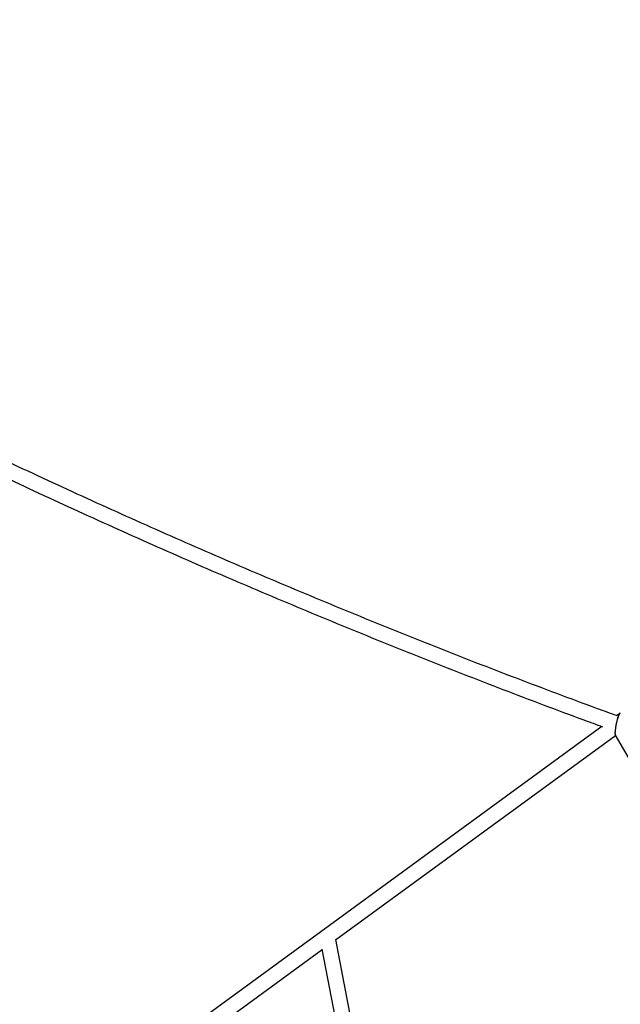
# Model space of a CAD drawing. Units: millimetres. Extents: x 46157 to 59008, y 83691 to 98046.
# Drawn here: x 55193 to 55903, y 93261 to 94425 of the extents above; entities that cross this region are included whole.
import ezdxf

# ---------------------------------------------------------------- set-up
doc = ezdxf.new("R2010")
doc.units = ezdxf.units.MM
doc.header["$LTSCALE"] = 500

msp = doc.modelspace()

# ---------------------------------------------------------------- linework, layer by layer
at = {"color": 7, "linetype": 'Continuous', "lineweight": 25}
for p, q in [((55902.4, 93605.1), (55898.4, 93602.2)), ((55881.1, 93589.6), (55201.2, 93093)), ((55566.3, 93337.4), (55897.2, 93579.1)), ((55897, 93579.5), (56209, 93039.1)), ((55682.5, 92735.2), (55566.6, 93337.6)), ((55275.6, 93125), (55550.5, 93325.8)), ((55550.4, 93326.3), (55666, 92725.7))]:
    msp.add_line(p, q, dxfattribs=at)
for start_param, end_param in [(0.131859, 2.978622), (6.120215, 9.261808), (6.120215, 6.415044)]:
    msp.add_ellipse((55900, 93592.2), major_axis=(2.7, 13), ratio=0.147675, start_param=start_param, end_param=end_param, dxfattribs=at)
for points, knots in [([(55898.6, 93602.4), (55891.1, 93605.1), (55867.5, 93613.7), (55828, 93628.4), (55780.2, 93646.5), (55732.4, 93664.9), (55684.8, 93683.6), (55637.3, 93702.6), (55589.9, 93721.8), (55542.6, 93741.4), (55495.4, 93761.2), (55448.3, 93781.2), (55401.3, 93801.6), (55354.5, 93822.2), (55307.7, 93843.1), (55261.1, 93864.3), (55214.6, 93885.8), (55168.3, 93907.5), (55122, 93929.5), (55075.9, 93951.8), (55029.9, 93974.3), (54984.1, 93997.1), (54938.4, 94020.2), (54892.8, 94043.6), (54847.3, 94067.2), (54802, 94091.1), (54756.9, 94115.2), (54711.8, 94139.6), (54666.9, 94164.3), (54622.2, 94189.3), (54577.6, 94214.5), (54533.2, 94239.9), (54488.9, 94265.7), (54444.7, 94291.6), (54400.7, 94317.9), (54356.9, 94344.4), (54313.2, 94371.1), (54269.7, 94398.1), (54226.3, 94425.4), (54183.1, 94452.9), (54140.1, 94480.7), (54097.2, 94508.7), (54054.5, 94537), (54012, 94565.5), (53969.6, 94594.2), (53927.4, 94623.3), (53885.4, 94652.5), (53843.5, 94682), (53801.8, 94711.7), (53760.3, 94741.7), (53719, 94772), (53677.9, 94802.4), (53636.9, 94833.1), (53596.2, 94864.1), (53555.6, 94895.2), (53515.2, 94926.6), (53475, 94958.3), (53435, 94990.2), (53395.1, 95022.3), (53355.5, 95054.6), (53321.2, 95082.9), (53300.1, 95100.5), (53292.1, 95107.2)], [0, 0, 0, 0, 0.007974, 0.0249, 0.041826, 0.058751, 0.075677, 0.092603, 0.109529, 0.126455, 0.143381, 0.160307, 0.177233, 0.194159, 0.211085, 0.228011, 0.244937, 0.261863, 0.278788, 0.295714, 0.31264, 0.329566, 0.346492, 0.363418, 0.380344, 0.39727, 0.414196, 0.431122, 0.448048, 0.464973, 0.481899, 0.498825, 0.515751, 0.532677, 0.549603, 0.566529, 0.583455, 0.600381, 0.617307, 0.634233, 0.651158, 0.668084, 0.68501, 0.701936, 0.718862, 0.735788, 0.752714, 0.76964, 0.786566, 0.803492, 0.820418, 0.837344, 0.854269, 0.871195, 0.888121, 0.905047, 0.921973, 0.938899, 0.955825, 0.972751, 0.989677, 1, 1, 1, 1]), ([(54839.9, 94050.8), (54852, 94044.5), (54879.2, 94030.3), (54921.8, 94008.5), (54967.5, 93985.3), (55013.4, 93962.4), (55059.4, 93939.8), (55105.6, 93917.4), (55151.8, 93895.4), (55198.2, 93873.6), (55244.7, 93852), (55291.4, 93830.8), (55338.1, 93809.8), (55385, 93789.1), (55432, 93768.6), (55479.1, 93748.5), (55526.4, 93728.6), (55573.7, 93709), (55621.1, 93689.7), (55668.7, 93670.7), (55716.4, 93651.9), (55764.1, 93633.4), (55812, 93615.2), (55851.3, 93600.5), (55874.7, 93592), (55882.1, 93589.3)], [0, 0, 0, 0, 0.035848, 0.080777, 0.125706, 0.170635, 0.215565, 0.260494, 0.305423, 0.350352, 0.395281, 0.44021, 0.485139, 0.530068, 0.574997, 0.619927, 0.664856, 0.709785, 0.754714, 0.799643, 0.844572, 0.889501, 0.93443, 0.979359, 1, 1, 1, 1])]:
    msp.add_open_spline(points, degree=3, knots=knots, dxfattribs=at)

doc.saveas('drawing.dxf')
